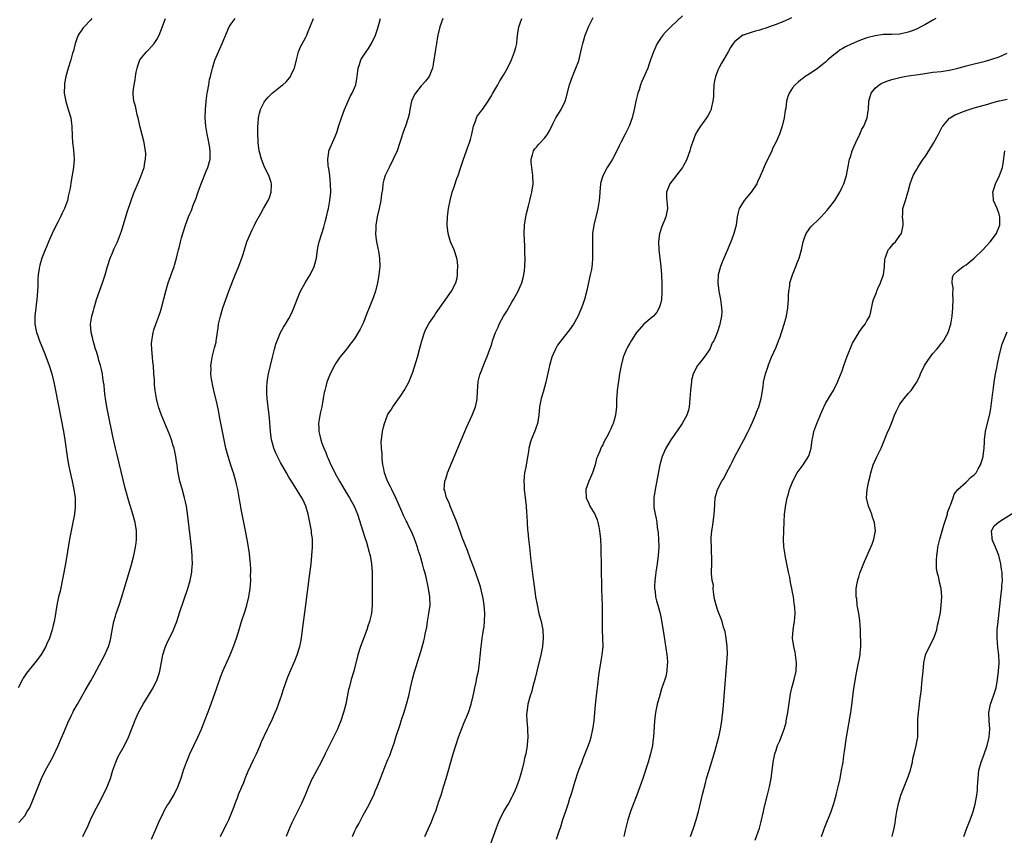
# Model space of a CAD drawing. Units: inches. Extents: x 2601000 to 2604000, y 1479000 to 1482000.
# Drawn here: x 2602176 to 2602414, y 1479499 to 1479697 of the extents above; entities that cross this region are included whole.
import ezdxf

# ---------------------------------------------------------------- set-up
doc = ezdxf.new("R2010")
doc.units = ezdxf.units.IN
doc.header["$MEASUREMENT"] = 0
doc.layers.add('LD26011479_10ft', color=2, linetype='Continuous')

msp = doc.modelspace()

# ---------------------------------------------------------------- linework, layer by layer
at = {"layer": 'LD26011479_10ft'}
for points, elevation in [([(2602193.23, 1479697), (2602193, 1479696.73), (2602191.38, 1479695), (2602191.2, 1479694.8), (2602191, 1479694.53), (2602189.96, 1479693), (2602189.21, 1479691), (2602188.81, 1479689.19), (2602188.61, 1479688.61), (2602188.19, 1479687), (2602187.56, 1479685), (2602187, 1479683), (2602186.68, 1479681.32), (2602186.64, 1479681), (2602186.59, 1479679), (2602186.94, 1479676.94), (2602187.57, 1479675), (2602188.18, 1479673), (2602188.29, 1479672.29), (2602188.46, 1479671), (2602188.49, 1479668.49), (2602188.57, 1479667), (2602188.79, 1479665.21), (2602188.96, 1479663), (2602188.82, 1479661), (2602188.24, 1479657.76), (2602187.99, 1479655.99), (2602187.81, 1479655), (2602187.63, 1479654.37), (2602187.37, 1479653), (2602186.67, 1479651), (2602186.1, 1479649.9), (2602185.69, 1479649), (2602185, 1479647.72), (2602184.64, 1479647), (2602183.69, 1479645), (2602183, 1479643.49), (2602182.79, 1479643), (2602182.28, 1479641.72), (2602181.95, 1479641), (2602181.17, 1479639), (2602180.7, 1479637.3), (2602180.6, 1479637), (2602180.54, 1479636.54), (2602180.29, 1479635), (2602180.17, 1479633.83), (2602180.21, 1479632.21), (2602180.13, 1479631), (2602180.01, 1479629.99), (2602179.95, 1479629), (2602179.8, 1479627.8), (2602179.68, 1479627), (2602179.45, 1479625), (2602179.45, 1479623), (2602179.86, 1479621), (2602180.19, 1479620.19), (2602180.59, 1479619), (2602181.85, 1479615.85), (2602182.92, 1479613), (2602183.57, 1479611), (2602184.09, 1479609), (2602184.5, 1479607), (2602186.38, 1479597), (2602186.72, 1479595), (2602187.29, 1479591), (2602187.63, 1479589), (2602187.86, 1479587.86), (2602188.5, 1479585), (2602188.92, 1479583), (2602189.21, 1479581), (2602189.24, 1479579.24), (2602189.26, 1479579), (2602189.24, 1479578.75), (2602189.04, 1479577), (2602188.26, 1479573), (2602187.88, 1479571), (2602186.86, 1479565), (2602186.28, 1479561.72), (2602185.58, 1479558.42), (2602185.23, 1479557), (2602184.81, 1479555), (2602184.57, 1479553.43), (2602184.35, 1479552.35), (2602184.12, 1479551), (2602183.89, 1479550.11), (2602183.65, 1479549), (2602183.01, 1479547), (2602182.37, 1479545.63), (2602182.1, 1479545), (2602181, 1479543.05), (2602180.14, 1479541.86), (2602179.47, 1479541), (2602177.46, 1479538.54), (2602176.66, 1479537.34), (2602176.47, 1479537), (2602175.44, 1479535)], 9360), ([(2602175.62, 1479502.38), (2602177, 1479504.02), (2602177.62, 1479505), (2602178.14, 1479505.86), (2602178.67, 1479507), (2602179, 1479507.76), (2602181.11, 1479513), (2602182.08, 1479515), (2602183.79, 1479518.21), (2602185, 1479520.73), (2602185.7, 1479522.3), (2602186.75, 1479524.75), (2602187.48, 1479526.52), (2602188.34, 1479528.34), (2602188.64, 1479529), (2602188.76, 1479529.24), (2602189.76, 1479531), (2602190.94, 1479533), (2602191.69, 1479534.31), (2602193, 1479536.63), (2602193.84, 1479538.16), (2602196.42, 1479543), (2602197, 1479544.28), (2602197.3, 1479545), (2602197.7, 1479546.3), (2602197.86, 1479547), (2602198.05, 1479548.05), (2602198.62, 1479551), (2602199, 1479552.35), (2602199.2, 1479553), (2602199.88, 1479555), (2602200.52, 1479557), (2602202.87, 1479564.87), (2602203.44, 1479567), (2602203.85, 1479569), (2602203.99, 1479570.01), (2602204.1, 1479571), (2602204.08, 1479572.08), (2602204.08, 1479573), (2602203.78, 1479575), (2602203.23, 1479577), (2602202.2, 1479580.21), (2602201.34, 1479583.34), (2602199.37, 1479591.37), (2602198.99, 1479592.99), (2602198.24, 1479596.24), (2602197.27, 1479601), (2602196.89, 1479603), (2602196.56, 1479605), (2602196.49, 1479605.51), (2602196.32, 1479607), (2602196.22, 1479608.22), (2602196.13, 1479609), (2602195.96, 1479610.04), (2602195.83, 1479611), (2602195.69, 1479611.69), (2602195.36, 1479613), (2602195, 1479614.27), (2602194.77, 1479615), (2602194.38, 1479616.38), (2602194.16, 1479617), (2602193.8, 1479618.2), (2602193.58, 1479619), (2602193.47, 1479619.47), (2602193.08, 1479621), (2602192.92, 1479623), (2602193.24, 1479625), (2602193.66, 1479626.34), (2602193.81, 1479627), (2602194.15, 1479628.15), (2602194.42, 1479629), (2602195.1, 1479631), (2602195.82, 1479633), (2602196.47, 1479635), (2602197.06, 1479637), (2602197.73, 1479639), (2602198.29, 1479640.29), (2602198.69, 1479641.31), (2602199.5, 1479643), (2602200.47, 1479645.53), (2602201.86, 1479650.14), (2602202.76, 1479653), (2602203.39, 1479654.61), (2602203.52, 1479655), (2602204.56, 1479657.44), (2602205, 1479658.41), (2602205.23, 1479659), (2602205.91, 1479661), (2602206.14, 1479662.14), (2602206.28, 1479663), (2602206.31, 1479664.31), (2602206.28, 1479665), (2602206.12, 1479665.88), (2602205.95, 1479667), (2602205, 1479670.71), (2602204.59, 1479672.59), (2602204.48, 1479673), (2602204.26, 1479673.74), (2602203.97, 1479675), (2602203.84, 1479675.84), (2602203.45, 1479677), (2602203.28, 1479678.72), (2602203.27, 1479679), (2602203.3, 1479679.3), (2602203.54, 1479681), (2602203.8, 1479682.2), (2602203.88, 1479683), (2602204.03, 1479684.03), (2602204.22, 1479685), (2602204.4, 1479685.6), (2602204.91, 1479687), (2602206.48, 1479689), (2602207, 1479689.49), (2602207.75, 1479690.25), (2602208.39, 1479691), (2602209, 1479691.92), (2602209.58, 1479693), (2602209.95, 1479694.05), (2602211.11, 1479697)], 9350), ([(2602191.1, 1479499), (2602192.36, 1479501.64), (2602192.96, 1479503), (2602193.93, 1479505), (2602194.94, 1479507), (2602195.99, 1479509), (2602196.99, 1479511), (2602197.77, 1479513), (2602198.39, 1479515), (2602199.08, 1479517), (2602199.67, 1479518.33), (2602201.19, 1479521), (2602202.15, 1479523), (2602203.51, 1479526.49), (2602203.68, 1479527), (2602204.59, 1479529), (2602205.7, 1479531), (2602207, 1479533.12), (2602208.12, 1479535), (2602209.1, 1479537), (2602209.57, 1479538.43), (2602209.72, 1479539), (2602210.49, 1479543), (2602211.08, 1479545), (2602211.69, 1479546.31), (2602212.07, 1479547), (2602213.07, 1479549), (2602213.83, 1479551), (2602214.61, 1479553.39), (2602216.5, 1479559), (2602217.07, 1479561), (2602217.4, 1479562.6), (2602217.46, 1479563), (2602217.47, 1479563.47), (2602217.61, 1479565), (2602217.58, 1479566.42), (2602217.55, 1479567), (2602217.37, 1479569), (2602216.51, 1479576.52), (2602216.16, 1479579), (2602215.98, 1479579.98), (2602215.74, 1479581), (2602215.13, 1479583.13), (2602214.58, 1479585), (2602214.17, 1479587), (2602214.04, 1479588.04), (2602213.93, 1479589), (2602213.8, 1479589.8), (2602213.64, 1479591), (2602213.17, 1479593), (2602213, 1479593.56), (2602212.53, 1479595), (2602212.13, 1479596.13), (2602210.15, 1479601), (2602209.44, 1479603), (2602209.33, 1479603.33), (2602208.91, 1479605), (2602208.6, 1479607), (2602208.46, 1479608.46), (2602208.41, 1479609.59), (2602208.32, 1479611), (2602208.18, 1479613), (2602208.07, 1479613.93), (2602207.97, 1479615), (2602207.92, 1479615.92), (2602207.79, 1479617), (2602207.74, 1479618.26), (2602207.78, 1479619), (2602207.98, 1479619.98), (2602208.1, 1479621), (2602208.31, 1479621.69), (2602208.77, 1479623), (2602209.53, 1479625), (2602209.89, 1479626.11), (2602210.16, 1479627), (2602211.16, 1479631), (2602211.77, 1479633), (2602213.2, 1479637), (2602213.3, 1479637.3), (2602213.8, 1479639), (2602214.03, 1479640.03), (2602214.28, 1479641), (2602214.45, 1479641.55), (2602214.76, 1479643), (2602215, 1479643.94), (2602215.3, 1479645), (2602215.97, 1479647), (2602216.72, 1479649), (2602217, 1479649.71), (2602217.41, 1479650.59), (2602217.82, 1479651.82), (2602218.5, 1479653.5), (2602219.04, 1479655.04), (2602219.75, 1479657), (2602221, 1479660.11), (2602221.39, 1479661), (2602221.94, 1479663), (2602221.91, 1479663.91), (2602221.96, 1479665), (2602221.78, 1479666.22), (2602221.61, 1479667), (2602221.49, 1479667.49), (2602221.18, 1479669), (2602220.87, 1479671), (2602220.74, 1479673), (2602220.77, 1479675), (2602220.93, 1479677), (2602221.21, 1479679), (2602221.28, 1479679.28), (2602221.57, 1479681), (2602221.75, 1479682.25), (2602221.99, 1479683), (2602222.36, 1479684.36), (2602222.5, 1479685), (2602223.08, 1479686.92), (2602223.95, 1479689), (2602224.29, 1479689.71), (2602224.87, 1479691), (2602226.54, 1479695), (2602227, 1479695.74), (2602228, 1479697)], 9340), ([(2602207.7, 1479498.3), (2602208.74, 1479500.74), (2602209.77, 1479503), (2602210.51, 1479504.51), (2602210.82, 1479505.18), (2602211.54, 1479506.46), (2602211.93, 1479507), (2602213.15, 1479509), (2602214.13, 1479511), (2602214.93, 1479513.07), (2602215.5, 1479515), (2602216.2, 1479517), (2602216.45, 1479517.55), (2602217.04, 1479518.96), (2602218.93, 1479523), (2602219.83, 1479525), (2602220.18, 1479525.82), (2602221.81, 1479530.19), (2602223.51, 1479535), (2602224.46, 1479537.54), (2602225.03, 1479538.97), (2602226.8, 1479543), (2602227.62, 1479545), (2602228.31, 1479547), (2602229, 1479549.37), (2602229.5, 1479551), (2602230.37, 1479553.63), (2602230.79, 1479555), (2602231.3, 1479557), (2602231.62, 1479559), (2602231.74, 1479561), (2602231.72, 1479562.28), (2602231.74, 1479563), (2602231.74, 1479563.74), (2602231.66, 1479565), (2602231.51, 1479566.49), (2602231.47, 1479567.47), (2602231.24, 1479569), (2602230.91, 1479570.91), (2602230.59, 1479572.59), (2602229.39, 1479578.61), (2602229.25, 1479579.25), (2602229, 1479580.56), (2602228.59, 1479583), (2602228.29, 1479584.29), (2602228.16, 1479585), (2602227.84, 1479586.16), (2602227.58, 1479587), (2602227.42, 1479587.42), (2602226.92, 1479588.92), (2602226.25, 1479591), (2602225.73, 1479593), (2602225.31, 1479595), (2602224.28, 1479600.28), (2602223.91, 1479602.09), (2602223.62, 1479603.62), (2602222.83, 1479607), (2602222.51, 1479608.51), (2602222.38, 1479609), (2602222.26, 1479609.74), (2602222.12, 1479611), (2602222.17, 1479612.18), (2602222.12, 1479613), (2602222.36, 1479614.36), (2602222.41, 1479615), (2602223, 1479617.29), (2602223.36, 1479618.64), (2602223.42, 1479619), (2602223.47, 1479619.47), (2602223.87, 1479622.13), (2602223.97, 1479623), (2602224.42, 1479625), (2602225.03, 1479627), (2602225.69, 1479629), (2602226.42, 1479631), (2602227, 1479632.44), (2602227.98, 1479635), (2602228.7, 1479636.7), (2602229.63, 1479639), (2602229.96, 1479639.96), (2602230.44, 1479641.56), (2602230.85, 1479643), (2602231.66, 1479645), (2602232.13, 1479645.87), (2602232.65, 1479647), (2602233, 1479647.69), (2602234.17, 1479649.83), (2602234.86, 1479651), (2602235.99, 1479653), (2602236.28, 1479653.72), (2602236.74, 1479655), (2602236.75, 1479656.75), (2602236.77, 1479657), (2602236.67, 1479657.33), (2602236.13, 1479659), (2602235.74, 1479659.74), (2602235, 1479661.32), (2602234.34, 1479663), (2602233.8, 1479665), (2602233.54, 1479667), (2602233.54, 1479667.54), (2602233.47, 1479669), (2602233.44, 1479670.56), (2602233.46, 1479671), (2602233.52, 1479671.52), (2602233.62, 1479673), (2602233.88, 1479674.12), (2602234.13, 1479675), (2602235, 1479676.75), (2602235.15, 1479677), (2602236, 1479678), (2602236.98, 1479679), (2602239, 1479680.56), (2602239.54, 1479681), (2602240.31, 1479681.69), (2602241.22, 1479682.78), (2602241.36, 1479683), (2602241.65, 1479683.65), (2602242.32, 1479685), (2602242.84, 1479687), (2602243, 1479687.71), (2602243.34, 1479689), (2602243.8, 1479690.2), (2602245, 1479692.38), (2602245.33, 1479693), (2602245.52, 1479693.52), (2602246.97, 1479697)], 9330), ([(2602224.41, 1479499), (2602225.39, 1479501), (2602225.96, 1479502.04), (2602226.44, 1479503), (2602227.28, 1479505), (2602227.74, 1479506.26), (2602227.97, 1479507), (2602228.62, 1479508.62), (2602228.82, 1479509.18), (2602229.63, 1479511), (2602230.08, 1479512.08), (2602230.43, 1479513), (2602230.57, 1479513.43), (2602231.17, 1479514.83), (2602232.44, 1479517.56), (2602233.14, 1479519), (2602234.02, 1479521), (2602234.3, 1479521.7), (2602235.85, 1479525), (2602236.2, 1479525.8), (2602237, 1479527.44), (2602237.68, 1479529), (2602238.07, 1479529.93), (2602238.49, 1479531), (2602239, 1479532.43), (2602239.18, 1479533), (2602239.6, 1479534.4), (2602240.62, 1479537.38), (2602241.21, 1479538.79), (2602242.46, 1479541.54), (2602243.02, 1479542.98), (2602243.61, 1479545), (2602243.85, 1479546.15), (2602244.01, 1479547), (2602244.31, 1479549), (2602245, 1479554.44), (2602246, 1479562), (2602246.37, 1479565), (2602246.59, 1479567), (2602246.72, 1479569), (2602246.69, 1479571), (2602246.5, 1479572.5), (2602246.46, 1479573), (2602246.22, 1479574.22), (2602246.1, 1479575), (2602245.65, 1479577), (2602245.07, 1479579), (2602244.43, 1479580.43), (2602244.15, 1479581), (2602241.6, 1479585), (2602241, 1479586), (2602240.43, 1479587), (2602239, 1479589.54), (2602238.21, 1479591), (2602237.81, 1479591.81), (2602237.32, 1479593), (2602237, 1479594.23), (2602236.82, 1479595), (2602236.58, 1479597), (2602236.26, 1479600.26), (2602235.76, 1479605), (2602235.66, 1479606.34), (2602235.63, 1479607), (2602235.68, 1479607.68), (2602235.71, 1479609), (2602235.88, 1479610.12), (2602236.05, 1479611), (2602237.02, 1479615), (2602237.5, 1479617), (2602237.82, 1479618.18), (2602238.13, 1479619), (2602239, 1479621.03), (2602239.7, 1479622.3), (2602240.17, 1479623), (2602241, 1479624.37), (2602241.34, 1479625), (2602241.84, 1479626.16), (2602242.22, 1479627), (2602243.57, 1479630.43), (2602243.83, 1479631), (2602244.94, 1479633.06), (2602246.11, 1479635), (2602247.12, 1479637), (2602247.7, 1479639), (2602247.96, 1479641), (2602248.1, 1479641.9), (2602248.3, 1479643), (2602248.95, 1479645), (2602249.48, 1479646.52), (2602249.77, 1479647.77), (2602250.12, 1479649), (2602250.43, 1479650.43), (2602250.57, 1479651), (2602250.94, 1479653), (2602251.13, 1479655), (2602251.1, 1479657), (2602250.9, 1479659), (2602250.69, 1479660.69), (2602250.62, 1479661), (2602250.54, 1479661.46), (2602250.44, 1479663), (2602250.7, 1479664.7), (2602250.71, 1479665), (2602251.94, 1479667.94), (2602252.6, 1479669.4), (2602253.11, 1479671.11), (2602253.72, 1479673), (2602254.44, 1479675), (2602255, 1479676.33), (2602255.84, 1479678.16), (2602256.31, 1479679), (2602257.17, 1479681), (2602257.56, 1479683), (2602257.65, 1479683.65), (2602257.79, 1479685), (2602258.06, 1479685.94), (2602258.43, 1479687), (2602259, 1479687.96), (2602259.71, 1479689), (2602260.26, 1479689.74), (2602261.02, 1479690.98), (2602261.98, 1479693), (2602262.43, 1479694.43), (2602262.63, 1479695), (2602263.17, 1479697)], 9320), ([(2602278.26, 1479697), (2602277.57, 1479695), (2602277.08, 1479693), (2602277, 1479692.6), (2602276.72, 1479691), (2602276.48, 1479689.52), (2602275.98, 1479686.02), (2602275.77, 1479685), (2602274.97, 1479683), (2602274.1, 1479681.9), (2602273.3, 1479681), (2602273, 1479680.7), (2602271.63, 1479679), (2602271.4, 1479678.6), (2602270.71, 1479677), (2602270.28, 1479675), (2602270.09, 1479673.91), (2602269.85, 1479673), (2602269.22, 1479671), (2602269, 1479670.37), (2602268.48, 1479669), (2602268.26, 1479668.26), (2602267.86, 1479667), (2602267.19, 1479665), (2602266.28, 1479663), (2602265.26, 1479661), (2602264.34, 1479659), (2602264.01, 1479657.99), (2602263.78, 1479657), (2602263.64, 1479655.64), (2602263.46, 1479654.54), (2602263.28, 1479653), (2602262.86, 1479651), (2602262.39, 1479649), (2602262.06, 1479647), (2602262.02, 1479646.02), (2602262, 1479645), (2602262.08, 1479644.08), (2602262.22, 1479643), (2602262.55, 1479641.45), (2602262.63, 1479641), (2602262.67, 1479640.67), (2602262.96, 1479639), (2602263.02, 1479637), (2602262.82, 1479635), (2602262.56, 1479633.44), (2602262.47, 1479633), (2602261.96, 1479631), (2602261.41, 1479629.41), (2602260.44, 1479627), (2602260.02, 1479625.98), (2602259.66, 1479625), (2602259, 1479623.31), (2602258.22, 1479621.78), (2602257.8, 1479621), (2602257, 1479619.67), (2602256.5, 1479619), (2602255.83, 1479618.17), (2602255, 1479617.05), (2602253.37, 1479615), (2602252.39, 1479613.61), (2602252.05, 1479613), (2602250.98, 1479611), (2602250.19, 1479609), (2602249.92, 1479607.92), (2602249.67, 1479607), (2602249.54, 1479606.46), (2602249.32, 1479605), (2602248.95, 1479603), (2602248.57, 1479601.43), (2602248.44, 1479600.44), (2602248.2, 1479599), (2602248.21, 1479597.79), (2602248.24, 1479597), (2602248.42, 1479596.42), (2602248.71, 1479595), (2602249, 1479594.24), (2602249.44, 1479593), (2602249.95, 1479591.95), (2602250.28, 1479591), (2602250.52, 1479590.52), (2602251.19, 1479589), (2602251.79, 1479587.79), (2602252.16, 1479587), (2602253.23, 1479585), (2602254.64, 1479582.64), (2602255.69, 1479581), (2602256.13, 1479580.13), (2602256.77, 1479579), (2602257.59, 1479577), (2602258.88, 1479572.88), (2602259.38, 1479571.38), (2602259.79, 1479570.21), (2602260.15, 1479569), (2602260.29, 1479568.29), (2602260.66, 1479567), (2602261.01, 1479565), (2602261.14, 1479563), (2602261.14, 1479559.14), (2602261.17, 1479557), (2602261.18, 1479555), (2602260.98, 1479553), (2602260.51, 1479551), (2602260.12, 1479549.88), (2602259.84, 1479549), (2602258.31, 1479545), (2602257.67, 1479543), (2602256.7, 1479539), (2602256.12, 1479537), (2602255.57, 1479535), (2602255.46, 1479534.54), (2602254.75, 1479531), (2602254.23, 1479529), (2602253.55, 1479527), (2602253, 1479525.61), (2602252.73, 1479525), (2602251.77, 1479523), (2602249.76, 1479519), (2602248.8, 1479517), (2602247.73, 1479515), (2602246.76, 1479513.24), (2602246.63, 1479513), (2602245.74, 1479511), (2602244.96, 1479509), (2602244.08, 1479507), (2602241.74, 1479502.26), (2602241.15, 1479501), (2602240.35, 1479499)], 9310), ([(2602256.37, 1479499), (2602257, 1479500.33), (2602257.33, 1479501), (2602257.94, 1479502.06), (2602258.39, 1479503), (2602259, 1479504.15), (2602260.04, 1479505.96), (2602261.53, 1479509), (2602261.92, 1479509.92), (2602262.4, 1479511), (2602263, 1479512.62), (2602263.67, 1479514.33), (2602264.82, 1479517.18), (2602265, 1479517.65), (2602265.41, 1479518.59), (2602265.83, 1479519.83), (2602266.46, 1479521.54), (2602267, 1479523.28), (2602267.94, 1479526.06), (2602268.22, 1479527), (2602268.92, 1479529.08), (2602269.5, 1479531), (2602270.01, 1479533), (2602270.45, 1479535), (2602270.93, 1479537.07), (2602271.36, 1479538.64), (2602273, 1479544), (2602273.66, 1479546.34), (2602273.82, 1479547), (2602273.99, 1479547.99), (2602274.37, 1479549.63), (2602274.57, 1479551), (2602274.93, 1479553), (2602275.19, 1479555), (2602275.16, 1479557), (2602274.85, 1479559), (2602274.24, 1479561.76), (2602273.92, 1479563), (2602273.71, 1479563.71), (2602273.38, 1479565), (2602272.78, 1479567), (2602272.33, 1479568.33), (2602272.13, 1479569), (2602271.32, 1479571.32), (2602270.62, 1479573), (2602270.07, 1479574.07), (2602269.62, 1479575), (2602269.4, 1479575.4), (2602269, 1479576.22), (2602268.73, 1479576.73), (2602268.34, 1479577.66), (2602267.51, 1479579.51), (2602266.88, 1479581), (2602265.9, 1479583), (2602265.63, 1479583.63), (2602264.91, 1479585), (2602264.12, 1479587), (2602263.99, 1479587.99), (2602263.76, 1479589), (2602263.61, 1479590.39), (2602263.61, 1479591.61), (2602263.42, 1479593), (2602263.38, 1479594.62), (2602263.4, 1479595), (2602263.66, 1479597), (2602263.93, 1479598.07), (2602264.12, 1479599), (2602264.87, 1479601), (2602265, 1479601.21), (2602265.73, 1479602.27), (2602266.14, 1479603), (2602267, 1479604.18), (2602268.17, 1479605.83), (2602268.94, 1479607), (2602270.06, 1479609), (2602270.86, 1479611), (2602271, 1479611.4), (2602272.14, 1479615), (2602272.75, 1479617.25), (2602273.17, 1479619), (2602273.84, 1479621), (2602274.2, 1479621.8), (2602275, 1479623.24), (2602276.15, 1479625), (2602276.48, 1479625.52), (2602280.37, 1479631), (2602281.4, 1479633), (2602281.73, 1479634.27), (2602281.85, 1479635), (2602281.85, 1479635.85), (2602281.95, 1479637), (2602281.81, 1479638.19), (2602281.69, 1479639), (2602281.04, 1479641), (2602280.17, 1479643), (2602279.6, 1479645), (2602279.37, 1479647), (2602279.41, 1479649), (2602279.59, 1479650.41), (2602279.65, 1479651), (2602280.03, 1479653), (2602280.57, 1479655), (2602281, 1479656.27), (2602281.71, 1479658.29), (2602282, 1479659), (2602282.52, 1479660.52), (2602283, 1479662.03), (2602283.28, 1479663), (2602283.98, 1479665), (2602284.28, 1479665.72), (2602284.77, 1479667), (2602285, 1479667.74), (2602285.33, 1479669), (2602285.72, 1479671), (2602286.2, 1479672.2), (2602286.44, 1479673), (2602286.63, 1479673.37), (2602287, 1479673.84), (2602287.47, 1479674.53), (2602287.86, 1479675), (2602289.3, 1479677), (2602289.94, 1479678.06), (2602290.43, 1479679), (2602291.57, 1479681), (2602292.09, 1479681.91), (2602293, 1479683.35), (2602293.94, 1479685), (2602294.92, 1479687), (2602295.66, 1479689), (2602295.95, 1479690.05), (2602296.17, 1479691), (2602296.3, 1479692.3), (2602296.48, 1479693.52), (2602296.68, 1479695), (2602297, 1479695.93), (2602297.42, 1479697)], 9300), ([(2602273.91, 1479499), (2602275.51, 1479502.49), (2602276.09, 1479504.09), (2602276.63, 1479505.37), (2602277, 1479506.47), (2602277.14, 1479506.86), (2602277.27, 1479507.26), (2602277.85, 1479509), (2602278.48, 1479511), (2602279.09, 1479513), (2602280.82, 1479519), (2602281.45, 1479521), (2602282.11, 1479523), (2602282.85, 1479525.15), (2602283.42, 1479526.58), (2602284.48, 1479529), (2602285.17, 1479531), (2602285.62, 1479533), (2602285.79, 1479533.79), (2602286.02, 1479535), (2602286.33, 1479536.33), (2602286.53, 1479537.47), (2602286.9, 1479539), (2602287.19, 1479541), (2602287.32, 1479542.68), (2602287.53, 1479545), (2602287.74, 1479546.26), (2602287.82, 1479547), (2602287.95, 1479547.95), (2602288.15, 1479549), (2602288.27, 1479549.73), (2602288.4, 1479551), (2602288.46, 1479553), (2602288.31, 1479555), (2602288.14, 1479556.14), (2602287.99, 1479557), (2602287.65, 1479558.35), (2602287.41, 1479559.41), (2602286.91, 1479560.91), (2602285.88, 1479563.88), (2602285, 1479566.12), (2602284.25, 1479568.25), (2602283, 1479571.41), (2602282.58, 1479572.58), (2602282.06, 1479573.94), (2602281.49, 1479575.49), (2602280.06, 1479579), (2602279.79, 1479579.79), (2602279.18, 1479581), (2602278.74, 1479582.74), (2602278.63, 1479583), (2602278.79, 1479585), (2602279, 1479585.59), (2602279.35, 1479586.65), (2602279.43, 1479587), (2602280.44, 1479589.56), (2602281.88, 1479593), (2602283, 1479595.54), (2602283.6, 1479597), (2602283.99, 1479598.01), (2602285.41, 1479601), (2602286.21, 1479603), (2602286.5, 1479604.5), (2602286.62, 1479605), (2602286.7, 1479606.7), (2602286.86, 1479609.14), (2602287.22, 1479610.78), (2602287.54, 1479611.54), (2602288.36, 1479613.64), (2602289, 1479615.18), (2602289.64, 1479617), (2602290.04, 1479617.96), (2602290.33, 1479619), (2602291.01, 1479621), (2602291.66, 1479622.34), (2602291.93, 1479623), (2602293, 1479624.99), (2602293.79, 1479626.21), (2602295, 1479628.33), (2602295.43, 1479629), (2602296.52, 1479631), (2602297, 1479632.14), (2602297.39, 1479633), (2602297.76, 1479634.24), (2602297.93, 1479635), (2602298.03, 1479636.03), (2602298.15, 1479637), (2602298.19, 1479639), (2602298.18, 1479640.18), (2602298.11, 1479641.89), (2602298.02, 1479645), (2602298.1, 1479647), (2602298.39, 1479649), (2602298.48, 1479649.52), (2602299, 1479651.68), (2602299.34, 1479653), (2602299.64, 1479654.36), (2602299.83, 1479655), (2602300.15, 1479657), (2602300.11, 1479659), (2602299.82, 1479661), (2602299.71, 1479662.29), (2602299.68, 1479663), (2602300.04, 1479664.04), (2602300.24, 1479665), (2602300.54, 1479665.46), (2602301, 1479665.92), (2602301.49, 1479666.51), (2602301.96, 1479667), (2602303, 1479668.16), (2602303.64, 1479669), (2602304.13, 1479669.87), (2602305, 1479671.7), (2602305.69, 1479673), (2602306.92, 1479675), (2602307, 1479675.15), (2602307.88, 1479677), (2602308.17, 1479677.83), (2602308.99, 1479681), (2602309.67, 1479683), (2602310.52, 1479685), (2602311.2, 1479686.8), (2602311.74, 1479689), (2602311.95, 1479690.05), (2602312.17, 1479691), (2602312.77, 1479693), (2602313, 1479693.54), (2602313.57, 1479695), (2602314.7, 1479697.3)], 9290), ([(2602336.3, 1479697.7), (2602335, 1479696.48), (2602333.47, 1479695), (2602332.25, 1479693.75), (2602331.56, 1479693), (2602331, 1479692.22), (2602330.16, 1479691), (2602329.27, 1479689), (2602328.62, 1479687), (2602328.21, 1479685.79), (2602327.91, 1479685), (2602326.41, 1479681.59), (2602326.18, 1479681), (2602325.8, 1479679.8), (2602325.52, 1479679), (2602325.01, 1479677), (2602324.6, 1479675), (2602324.12, 1479673), (2602323.4, 1479671), (2602322.41, 1479669), (2602321.37, 1479667), (2602321, 1479666.2), (2602320.41, 1479665), (2602319.39, 1479663), (2602319, 1479662.34), (2602318.09, 1479661), (2602317.03, 1479658.97), (2602316.57, 1479657.43), (2602316.5, 1479657), (2602316.31, 1479655), (2602316.25, 1479653.75), (2602316.16, 1479653), (2602315.98, 1479651.98), (2602315.85, 1479651), (2602315.66, 1479650.34), (2602314.82, 1479647), (2602314.55, 1479645), (2602314.52, 1479644.52), (2602314.51, 1479643), (2602314.56, 1479641.44), (2602314.56, 1479639), (2602314.42, 1479637.58), (2602314.38, 1479637), (2602314.25, 1479636.25), (2602313.98, 1479635), (2602313.79, 1479634.22), (2602313.15, 1479631.15), (2602312.6, 1479629), (2602311.9, 1479627), (2602311.61, 1479626.39), (2602311, 1479624.87), (2602309.9, 1479623), (2602309, 1479621.64), (2602306.89, 1479619), (2602306.09, 1479617.91), (2602305.57, 1479617), (2602305, 1479615.76), (2602304.7, 1479615), (2602304.13, 1479613), (2602303.87, 1479611.87), (2602303.58, 1479610.42), (2602303.26, 1479609), (2602302.55, 1479606.55), (2602302.06, 1479605), (2602301.85, 1479603.85), (2602301.67, 1479603), (2602301.5, 1479601), (2602301.21, 1479599), (2602301, 1479598.34), (2602300.65, 1479597.35), (2602299.66, 1479595), (2602299.5, 1479594.5), (2602299.11, 1479593), (2602299, 1479592.22), (2602298.53, 1479589.47), (2602298.37, 1479588.37), (2602298.1, 1479587), (2602297.97, 1479586.03), (2602297.91, 1479585), (2602297.98, 1479583.98), (2602298, 1479583), (2602298.34, 1479580.34), (2602298.49, 1479579), (2602298.57, 1479577.43), (2602298.66, 1479576.66), (2602298.71, 1479575), (2602298.82, 1479573.18), (2602298.86, 1479572.86), (2602299.01, 1479570.99), (2602299.24, 1479569), (2602299.44, 1479567.44), (2602299.52, 1479566.48), (2602300.09, 1479561.91), (2602300.47, 1479559), (2602300.76, 1479557), (2602301.09, 1479555.08), (2602301.55, 1479553), (2602301.83, 1479551.83), (2602302.06, 1479551), (2602302.47, 1479549), (2602302.59, 1479547), (2602302.39, 1479545), (2602302.01, 1479543), (2602301.08, 1479539), (2602300.68, 1479537.32), (2602300.04, 1479535), (2602299.8, 1479534.2), (2602299.4, 1479533), (2602298.85, 1479531), (2602298.59, 1479529), (2602298.57, 1479528.57), (2602298.6, 1479527), (2602298.76, 1479525.24), (2602298.75, 1479524.75), (2602298.86, 1479523), (2602298.74, 1479521.26), (2602298.72, 1479521), (2602298.35, 1479519), (2602298.08, 1479517.92), (2602297.91, 1479517), (2602297.58, 1479515.58), (2602297.41, 1479515), (2602297.3, 1479514.7), (2602297, 1479513.57), (2602296.75, 1479512.75), (2602296.11, 1479511), (2602295.77, 1479510.23), (2602295.27, 1479509), (2602295, 1479508.48), (2602294.16, 1479507), (2602293.72, 1479506.28), (2602293, 1479505), (2602292.01, 1479503), (2602291.71, 1479502.29), (2602291.21, 1479501), (2602289.74, 1479497)], 9280), ([(2602362.76, 1479697.24), (2602361, 1479696.41), (2602359.97, 1479695.97), (2602359, 1479695.59), (2602357.34, 1479695), (2602357, 1479694.86), (2602355, 1479694.22), (2602354.05, 1479693.95), (2602353, 1479693.69), (2602351, 1479693.03), (2602350.94, 1479693), (2602349, 1479691.48), (2602348.58, 1479691), (2602347.99, 1479690.01), (2602347.43, 1479689), (2602346.3, 1479687), (2602345.78, 1479686.22), (2602345.12, 1479685), (2602345, 1479684.73), (2602344.3, 1479683), (2602344.07, 1479681.93), (2602343.92, 1479681), (2602343.81, 1479679), (2602343.81, 1479678.19), (2602343.7, 1479677), (2602343.28, 1479675.28), (2602343.24, 1479675), (2602343.18, 1479674.82), (2602343, 1479674.52), (2602342.49, 1479673.51), (2602342.13, 1479673), (2602340.66, 1479671), (2602340.03, 1479669.97), (2602339.51, 1479669), (2602338.74, 1479667), (2602338.3, 1479665.7), (2602338.11, 1479665), (2602337.38, 1479663), (2602337.26, 1479662.74), (2602336.56, 1479661.44), (2602336.31, 1479661), (2602333.23, 1479657), (2602332.43, 1479655), (2602332.47, 1479653.53), (2602332.51, 1479653), (2602332.7, 1479651), (2602332.31, 1479649), (2602331.83, 1479647.83), (2602331.32, 1479646.68), (2602330.83, 1479645.17), (2602330.8, 1479645), (2602330.54, 1479643), (2602330.59, 1479641), (2602331.11, 1479637), (2602331.25, 1479635), (2602331.25, 1479634.75), (2602331.3, 1479633), (2602331.32, 1479631.32), (2602331.31, 1479630.69), (2602331.22, 1479629), (2602331, 1479627.97), (2602330.71, 1479627), (2602330.09, 1479625.91), (2602329.29, 1479625), (2602329, 1479624.73), (2602327, 1479623.02), (2602325.18, 1479621), (2602325, 1479620.75), (2602323.88, 1479619), (2602323.59, 1479618.41), (2602323, 1479617.42), (2602322.78, 1479617), (2602321.96, 1479615), (2602321.45, 1479613), (2602321.09, 1479611), (2602320.82, 1479609.18), (2602320.71, 1479608.71), (2602320.49, 1479607), (2602320.43, 1479605.57), (2602320.35, 1479605), (2602320.32, 1479604.32), (2602320.32, 1479603), (2602320.12, 1479601), (2602319.79, 1479599.79), (2602319.55, 1479599), (2602319.37, 1479598.63), (2602319, 1479597.67), (2602318.68, 1479597), (2602318.32, 1479596.32), (2602317.39, 1479594.61), (2602317, 1479593.82), (2602316.68, 1479593.32), (2602316.55, 1479593), (2602316.29, 1479592.29), (2602315.72, 1479591), (2602315.53, 1479590.47), (2602315.14, 1479589), (2602314.51, 1479587), (2602314.06, 1479585.94), (2602313.64, 1479585), (2602312.93, 1479583), (2602313, 1479581), (2602313.64, 1479579.64), (2602313.9, 1479579), (2602315.07, 1479577), (2602315.64, 1479575.64), (2602315.83, 1479575), (2602316.04, 1479573.96), (2602316.25, 1479573), (2602316.47, 1479571), (2602316.56, 1479569), (2602316.72, 1479559), (2602316.77, 1479556.77), (2602316.85, 1479555), (2602316.91, 1479553.09), (2602316.87, 1479551), (2602316.85, 1479549), (2602316.97, 1479547), (2602317.01, 1479545), (2602316.79, 1479543), (2602316.52, 1479541.48), (2602316.14, 1479539), (2602316.02, 1479537.98), (2602315.74, 1479535.74), (2602315.59, 1479534.41), (2602315.41, 1479533), (2602315.16, 1479530.84), (2602315.03, 1479529), (2602314.86, 1479527), (2602314.61, 1479525.39), (2602314.56, 1479525), (2602314.11, 1479523), (2602313.85, 1479522.15), (2602313.48, 1479521), (2602312.23, 1479517.77), (2602311.91, 1479517), (2602311.24, 1479515.24), (2602311, 1479514.55), (2602310.27, 1479512.27), (2602309.28, 1479509), (2602309, 1479508.15), (2602308.65, 1479507), (2602308.24, 1479505.76), (2602307.96, 1479505), (2602307.28, 1479503), (2602306.75, 1479501.25), (2602306.45, 1479500.45), (2602305.73, 1479498.27)], 9270), ([(2602397.7, 1479697), (2602397, 1479696.66), (2602395, 1479695.53), (2602394.03, 1479695), (2602393.35, 1479694.65), (2602393, 1479694.49), (2602391.95, 1479694.05), (2602391, 1479693.7), (2602389, 1479693.28), (2602387, 1479693.17), (2602385, 1479693.13), (2602383, 1479692.88), (2602381, 1479692.34), (2602379, 1479691.62), (2602377.16, 1479690.84), (2602375.82, 1479690.18), (2602375, 1479689.69), (2602374.55, 1479689.45), (2602373.92, 1479689), (2602373, 1479688.26), (2602371.55, 1479687), (2602371, 1479686.49), (2602370.17, 1479685.83), (2602369, 1479684.93), (2602367, 1479683.6), (2602366.08, 1479683), (2602365.46, 1479682.54), (2602365, 1479682.15), (2602364.34, 1479681.66), (2602363.6, 1479681), (2602363, 1479680.22), (2602362.16, 1479679), (2602361.83, 1479678.17), (2602361.53, 1479677), (2602361.34, 1479675.34), (2602361.22, 1479674.78), (2602360.99, 1479672.99), (2602360.5, 1479671), (2602359.79, 1479669), (2602358.91, 1479667), (2602358.25, 1479665.75), (2602357.93, 1479665), (2602356.35, 1479661.65), (2602355.16, 1479658.84), (2602354.53, 1479657.47), (2602354.3, 1479657), (2602353, 1479655), (2602352.05, 1479653.95), (2602351.28, 1479653), (2602351, 1479652.6), (2602350.02, 1479651), (2602349.76, 1479649.76), (2602349.54, 1479649), (2602349.29, 1479647), (2602348.8, 1479645), (2602348.06, 1479643), (2602347.73, 1479642.27), (2602347.22, 1479641), (2602346.32, 1479639), (2602345.93, 1479638.07), (2602345.52, 1479637), (2602345, 1479635), (2602344.92, 1479633), (2602345.17, 1479631), (2602345.54, 1479629), (2602345.67, 1479627.67), (2602345.81, 1479627), (2602345.88, 1479626.12), (2602345.8, 1479625), (2602345.43, 1479623.43), (2602345.39, 1479623), (2602345.31, 1479622.69), (2602344.79, 1479621.21), (2602344.69, 1479621), (2602344.53, 1479620.53), (2602343.91, 1479619), (2602343.53, 1479618.47), (2602342.93, 1479617), (2602341.54, 1479615), (2602341, 1479614.29), (2602340.41, 1479613.59), (2602339.93, 1479613), (2602338.91, 1479611), (2602338.52, 1479609.48), (2602338.48, 1479609), (2602338.45, 1479608.45), (2602338.27, 1479607), (2602338.14, 1479605), (2602338, 1479604), (2602337.93, 1479603), (2602337.78, 1479602.22), (2602337.37, 1479601), (2602336.28, 1479599), (2602335.74, 1479598.26), (2602335, 1479597.21), (2602333.53, 1479595), (2602332.31, 1479593), (2602331.38, 1479591), (2602330.83, 1479589), (2602329.68, 1479583), (2602329.38, 1479581), (2602329.36, 1479579), (2602329.41, 1479578.6), (2602329.68, 1479577), (2602329.95, 1479575.95), (2602330.08, 1479575), (2602330.21, 1479573.79), (2602330.35, 1479573), (2602330.42, 1479572.42), (2602330.51, 1479571), (2602330.57, 1479569), (2602330.47, 1479567), (2602330.21, 1479565), (2602329.89, 1479563), (2602329.81, 1479562.19), (2602329.62, 1479561), (2602329.51, 1479559.51), (2602329.54, 1479559), (2602329.69, 1479558.31), (2602329.79, 1479557), (2602330.02, 1479556.02), (2602330.38, 1479555), (2602330.94, 1479553), (2602331.28, 1479551.28), (2602331.81, 1479547.81), (2602332.5, 1479543), (2602332.66, 1479541.34), (2602332.68, 1479541), (2602332.64, 1479540.64), (2602332.56, 1479539), (2602332.26, 1479537.73), (2602332.06, 1479537), (2602331.28, 1479534.72), (2602330.81, 1479533.19), (2602330.23, 1479531), (2602329.82, 1479529), (2602329.55, 1479527), (2602329.29, 1479523), (2602329.26, 1479522.74), (2602329.05, 1479521), (2602328.61, 1479519), (2602328.01, 1479517), (2602326.7, 1479513), (2602326.03, 1479511), (2602325.3, 1479509), (2602324.08, 1479505.92), (2602323.74, 1479505), (2602323.11, 1479503), (2602322.47, 1479500.47), (2602322.13, 1479499)], 9260), ([(2602338.23, 1479499), (2602338.97, 1479501), (2602339.67, 1479503), (2602340.23, 1479505), (2602341.18, 1479509.18), (2602341.88, 1479511.88), (2602342.18, 1479513), (2602342.76, 1479515), (2602344.02, 1479519), (2602344.59, 1479521), (2602344.66, 1479521.34), (2602345.11, 1479523.11), (2602345.51, 1479525), (2602345.85, 1479527), (2602346.18, 1479529.82), (2602347.09, 1479541), (2602347.2, 1479543.2), (2602347.17, 1479545), (2602346.94, 1479547), (2602346.63, 1479548.63), (2602346.53, 1479549), (2602346.3, 1479549.69), (2602345.95, 1479551), (2602345.71, 1479551.71), (2602345, 1479553.44), (2602344.47, 1479555), (2602344.19, 1479556.19), (2602344.02, 1479557), (2602343.82, 1479558.18), (2602343.76, 1479559), (2602343.81, 1479559.81), (2602343.55, 1479561), (2602343.35, 1479562.65), (2602343.39, 1479563), (2602343.42, 1479565), (2602343.47, 1479566.53), (2602343.43, 1479567), (2602343.37, 1479567.37), (2602343.32, 1479569), (2602343.3, 1479570.7), (2602343.27, 1479571), (2602343.28, 1479571.28), (2602343.45, 1479573), (2602343.67, 1479574.33), (2602344.01, 1479577), (2602344.05, 1479577.95), (2602344.28, 1479581), (2602344.44, 1479581.56), (2602344.81, 1479583), (2602345.83, 1479585), (2602346.31, 1479585.69), (2602347, 1479587.01), (2602348, 1479589), (2602348.35, 1479589.65), (2602349, 1479591), (2602351.13, 1479594.87), (2602352.25, 1479597), (2602352.47, 1479597.53), (2602353.32, 1479599.32), (2602354.02, 1479601), (2602354.25, 1479601.75), (2602354.81, 1479603), (2602355.4, 1479605), (2602355.59, 1479606.41), (2602355.73, 1479607), (2602355.88, 1479607.88), (2602355.99, 1479609), (2602356.44, 1479611), (2602357, 1479612.6), (2602357.17, 1479613.17), (2602357.88, 1479615), (2602359, 1479617.5), (2602359.61, 1479619), (2602359.98, 1479619.98), (2602360.33, 1479621), (2602360.47, 1479621.53), (2602360.96, 1479623), (2602361.52, 1479625), (2602361.88, 1479627), (2602362.03, 1479629), (2602362.04, 1479629.96), (2602362.1, 1479631), (2602362.29, 1479632.29), (2602362.33, 1479633), (2602362.45, 1479633.55), (2602362.94, 1479635), (2602363.79, 1479637), (2602364.14, 1479637.86), (2602364.55, 1479639), (2602365.12, 1479641), (2602365.45, 1479642.55), (2602365.56, 1479643), (2602365.91, 1479643.91), (2602366.25, 1479645), (2602367, 1479646), (2602367.42, 1479646.58), (2602367.79, 1479647), (2602369, 1479648.1), (2602369.89, 1479649), (2602371.4, 1479650.6), (2602371.71, 1479651), (2602373.21, 1479653), (2602374.42, 1479655), (2602375, 1479656.17), (2602375.37, 1479657), (2602376.02, 1479659), (2602376.81, 1479663), (2602377, 1479663.53), (2602377.43, 1479665), (2602377.88, 1479666.12), (2602378.3, 1479667), (2602379.32, 1479669), (2602379.76, 1479670.24), (2602380.26, 1479671), (2602381.06, 1479673), (2602381.28, 1479674.72), (2602381.39, 1479675), (2602381.47, 1479677), (2602381.6, 1479677.6), (2602382.01, 1479679), (2602383, 1479680.16), (2602383.93, 1479681), (2602384.64, 1479681.36), (2602385, 1479681.52), (2602386.08, 1479681.92), (2602387, 1479682.24), (2602389, 1479682.78), (2602390.14, 1479683), (2602391, 1479683.14), (2602393.5, 1479683.5), (2602395, 1479683.74), (2602397, 1479684.01), (2602399, 1479684.24), (2602400.45, 1479684.45), (2602401, 1479684.54), (2602403, 1479685), (2602404.55, 1479685.45), (2602405, 1479685.55), (2602405.72, 1479685.72), (2602407, 1479686.06), (2602409.36, 1479686.64), (2602411, 1479687.1), (2602413, 1479687.78), (2602415, 1479688.65)], 9250), ([(2602353.92, 1479498.08), (2602354.97, 1479501.03), (2602355.4, 1479502.6), (2602355.93, 1479505), (2602356.11, 1479505.89), (2602356.9, 1479509.1), (2602357.38, 1479511), (2602357.77, 1479513), (2602358.31, 1479517), (2602358.72, 1479519), (2602359, 1479519.9), (2602359.38, 1479521), (2602359.88, 1479522.12), (2602360.23, 1479523), (2602360.98, 1479525), (2602361.4, 1479526.6), (2602361.48, 1479527), (2602361.81, 1479529), (2602362.46, 1479533.54), (2602362.81, 1479535), (2602363.4, 1479537), (2602363.87, 1479539), (2602363.97, 1479541), (2602363.69, 1479543), (2602363.6, 1479543.6), (2602363.26, 1479545), (2602363, 1479547), (2602363.11, 1479549), (2602363.35, 1479550.65), (2602363.43, 1479551), (2602363.61, 1479553), (2602363.54, 1479554.46), (2602363.48, 1479555), (2602363.4, 1479555.4), (2602363.2, 1479557), (2602363, 1479558.12), (2602362.84, 1479559), (2602362.51, 1479560.51), (2602362.32, 1479561.68), (2602362.02, 1479563), (2602361.81, 1479563.81), (2602361.21, 1479567), (2602361.19, 1479567.19), (2602360.9, 1479569.1), (2602360.8, 1479571), (2602360.86, 1479572.86), (2602360.85, 1479573.15), (2602361.06, 1479577), (2602361.32, 1479579.32), (2602361.67, 1479581), (2602362.02, 1479581.98), (2602362.26, 1479583), (2602363.04, 1479585), (2602364.13, 1479587), (2602365.59, 1479589), (2602366.86, 1479591), (2602367, 1479591.4), (2602367.46, 1479593), (2602367.76, 1479595), (2602367.96, 1479595.96), (2602368.15, 1479597), (2602368.35, 1479597.65), (2602368.84, 1479599), (2602370.09, 1479601.91), (2602371, 1479603.86), (2602372.14, 1479605.86), (2602372.88, 1479607), (2602373.89, 1479609), (2602374.18, 1479609.82), (2602375, 1479611.72), (2602375.4, 1479613), (2602375.84, 1479614.16), (2602376.11, 1479615), (2602377.54, 1479618.46), (2602379, 1479620.9), (2602379.08, 1479621), (2602379.82, 1479622.18), (2602380.57, 1479623), (2602381, 1479623.85), (2602381.71, 1479625), (2602381.98, 1479626.02), (2602382.4, 1479628.4), (2602382.58, 1479629), (2602383.31, 1479630.69), (2602383.38, 1479631), (2602383.67, 1479631.68), (2602384.29, 1479633), (2602384.44, 1479633.56), (2602384.99, 1479635), (2602385.26, 1479637), (2602385.33, 1479638.67), (2602385.38, 1479639), (2602385.67, 1479639.67), (2602386.15, 1479641), (2602386.53, 1479641.47), (2602387, 1479641.98), (2602387.46, 1479642.54), (2602387.91, 1479643), (2602389, 1479644.46), (2602389.37, 1479645), (2602389.75, 1479647), (2602389.77, 1479647.77), (2602389.62, 1479649), (2602389.73, 1479649.73), (2602389.72, 1479651), (2602390.03, 1479652.03), (2602390.35, 1479653), (2602390.93, 1479654.93), (2602391, 1479655.12), (2602391.46, 1479657), (2602391.9, 1479658.1), (2602392.23, 1479659), (2602393, 1479660.37), (2602393.32, 1479661), (2602393.95, 1479662.05), (2602394.63, 1479663), (2602395, 1479663.49), (2602396, 1479665), (2602397.16, 1479666.84), (2602398.32, 1479669), (2602399.23, 1479670.77), (2602399.39, 1479671), (2602401, 1479672.88), (2602401.15, 1479673), (2602402.29, 1479673.71), (2602403, 1479673.99), (2602403.71, 1479674.29), (2602405, 1479674.76), (2602407, 1479675.38), (2602410.26, 1479676.26), (2602411, 1479676.5), (2602412.93, 1479677.07), (2602413.09, 1479677.09), (2602415, 1479677.48)], 9240), ([(2602370, 1479499), (2602370.59, 1479500.59), (2602370.8, 1479501.21), (2602372.3, 1479505), (2602372.49, 1479505.51), (2602372.97, 1479507), (2602373.54, 1479509), (2602373.71, 1479509.71), (2602374.07, 1479511), (2602374.5, 1479513), (2602374.88, 1479515), (2602375.21, 1479517), (2602375.44, 1479518.56), (2602375.56, 1479519.56), (2602376.06, 1479523), (2602377.07, 1479529), (2602377.41, 1479531.41), (2602377.78, 1479534.22), (2602378.28, 1479537.72), (2602378.52, 1479539), (2602379.35, 1479543), (2602379.37, 1479543.37), (2602379.53, 1479545), (2602379.53, 1479546.47), (2602379.47, 1479547.47), (2602379.42, 1479549), (2602379.25, 1479551.25), (2602379, 1479553), (2602378.66, 1479555), (2602378.52, 1479556.52), (2602378.42, 1479557), (2602378.36, 1479557.64), (2602378.43, 1479559), (2602378.75, 1479560.75), (2602378.77, 1479561), (2602378.81, 1479561.19), (2602379, 1479561.81), (2602379.3, 1479562.7), (2602380.45, 1479565.55), (2602381.93, 1479569), (2602382.24, 1479569.76), (2602382.68, 1479571), (2602383, 1479572.59), (2602383.07, 1479573), (2602382.85, 1479574.85), (2602382.85, 1479575), (2602382.32, 1479576.31), (2602382.15, 1479577), (2602381.36, 1479579), (2602380.92, 1479581), (2602381.04, 1479583), (2602381.46, 1479585), (2602381.76, 1479586.24), (2602381.91, 1479587), (2602382.53, 1479589), (2602383.29, 1479590.71), (2602384.41, 1479593), (2602386.05, 1479597), (2602386.37, 1479597.63), (2602387, 1479599.19), (2602387.7, 1479601), (2602388.09, 1479601.91), (2602388.61, 1479603), (2602389, 1479603.64), (2602390, 1479605), (2602391, 1479606.21), (2602391.38, 1479606.62), (2602391.69, 1479607), (2602393, 1479608.89), (2602393.7, 1479610.3), (2602393.95, 1479611), (2602394.96, 1479613.04), (2602395.74, 1479614.26), (2602397, 1479615.93), (2602397.96, 1479617), (2602398.43, 1479617.57), (2602399, 1479618.34), (2602399.31, 1479618.69), (2602399.55, 1479619), (2602400.67, 1479621), (2602401.31, 1479623), (2602401.64, 1479625), (2602401.78, 1479627), (2602401.85, 1479629), (2602401.81, 1479630.19), (2602401.85, 1479631.85), (2602401.67, 1479633), (2602401.71, 1479634.29), (2602401.98, 1479635), (2602403, 1479635.97), (2602404.27, 1479637), (2602405, 1479637.43), (2602407, 1479638.99), (2602409, 1479640.92), (2602410, 1479642), (2602410.84, 1479643), (2602412.35, 1479645), (2602412.54, 1479645.46), (2602413.17, 1479647), (2602413.2, 1479649), (2602413, 1479649.66), (2602412.54, 1479651), (2602411.69, 1479653), (2602411.59, 1479654.41), (2602411.51, 1479655), (2602411.73, 1479655.73), (2602412.14, 1479657), (2602413.13, 1479659), (2602413.86, 1479661), (2602413.97, 1479661.97), (2602414.44, 1479665)], 9230), ([(2602387.08, 1479499), (2602387.57, 1479501), (2602387.8, 1479502.21), (2602387.9, 1479503), (2602388.06, 1479504.06), (2602388.25, 1479505), (2602388.68, 1479507), (2602389.24, 1479509), (2602390, 1479511), (2602390.86, 1479513), (2602391.56, 1479515), (2602391.75, 1479515.75), (2602392.01, 1479517), (2602392.15, 1479517.85), (2602392.41, 1479519), (2602392.94, 1479521), (2602393.28, 1479522.72), (2602393.32, 1479523), (2602393.37, 1479525), (2602393.33, 1479527), (2602393.33, 1479527.33), (2602393.46, 1479529), (2602393.68, 1479530.32), (2602393.83, 1479531.83), (2602394.01, 1479533), (2602394.11, 1479533.89), (2602394.41, 1479537), (2602394.46, 1479537.54), (2602394.61, 1479539), (2602394.8, 1479541), (2602395, 1479542.18), (2602395.15, 1479542.85), (2602395.21, 1479543), (2602396.17, 1479545), (2602396.49, 1479545.51), (2602397, 1479546.58), (2602397.15, 1479546.85), (2602397.27, 1479547.27), (2602397.9, 1479549), (2602398.13, 1479550.13), (2602398.37, 1479551), (2602398.78, 1479553.22), (2602399.02, 1479555), (2602399.18, 1479557), (2602399.02, 1479559), (2602398.58, 1479560.58), (2602398.42, 1479561.58), (2602398.03, 1479563), (2602397.89, 1479563.89), (2602397.85, 1479565), (2602397.87, 1479565.87), (2602397.93, 1479567), (2602398.09, 1479568.09), (2602398.2, 1479569), (2602398.32, 1479569.68), (2602398.65, 1479571), (2602399.63, 1479574.37), (2602400.29, 1479576.29), (2602400.48, 1479577), (2602400.55, 1479577.45), (2602401, 1479578.67), (2602401.08, 1479578.92), (2602401.24, 1479579.24), (2602401.85, 1479581), (2602402.1, 1479581.9), (2602403.01, 1479582.99), (2602405, 1479584.78), (2602405.26, 1479585), (2602406.08, 1479585.92), (2602407, 1479586.51), (2602407.22, 1479586.78), (2602407.43, 1479587), (2602407.97, 1479587.97), (2602408.51, 1479589), (2602409, 1479590.39), (2602409.15, 1479591), (2602409.16, 1479591.16), (2602409.37, 1479593), (2602409.47, 1479594.53), (2602409.47, 1479595), (2602409.72, 1479597), (2602409.93, 1479598.07), (2602410.74, 1479601.26), (2602411, 1479602.63), (2602411.53, 1479606.47), (2602411.57, 1479607), (2602411.63, 1479607.63), (2602411.83, 1479609), (2602412.15, 1479611), (2602412.44, 1479612.44), (2602412.6, 1479613.4), (2602413, 1479615.34), (2602413.79, 1479618.21), (2602414.09, 1479619), (2602415, 1479621.14)], 9220), ([(2602404.46, 1479499), (2602405.21, 1479501), (2602406.03, 1479503), (2602406.58, 1479504.58), (2602406.74, 1479505), (2602407.21, 1479506.79), (2602407.62, 1479509), (2602407.76, 1479510.24), (2602407.82, 1479511), (2602407.91, 1479513), (2602408.13, 1479515), (2602408.66, 1479517), (2602409.31, 1479518.69), (2602410.13, 1479521), (2602410.61, 1479523), (2602410.73, 1479525), (2602410.58, 1479527), (2602410.53, 1479529), (2602410.91, 1479531), (2602411.66, 1479533), (2602412, 1479534), (2602412.28, 1479535), (2602412.66, 1479537), (2602412.89, 1479539), (2602413, 1479541), (2602412.91, 1479543), (2602412.71, 1479544.71), (2602412.53, 1479547), (2602412.55, 1479548.55), (2602412.57, 1479549), (2602412.75, 1479551), (2602413.47, 1479557), (2602413.69, 1479559), (2602413.71, 1479559.71), (2602413.8, 1479561), (2602413.79, 1479562.21), (2602413.73, 1479563), (2602413.61, 1479563.61), (2602413.43, 1479565), (2602413.34, 1479565.34), (2602413, 1479566.73), (2602412.92, 1479567), (2602412.11, 1479569), (2602411.52, 1479570.48), (2602411.33, 1479571), (2602411.36, 1479571.36), (2602411.19, 1479573), (2602411.83, 1479574.17), (2602412.75, 1479575), (2602413.37, 1479575.37), (2602416.59, 1479577.41)], 9210)]:
    msp.add_lwpolyline(points, dxfattribs=dict(at, elevation=elevation))

doc.saveas('drawing.dxf')
